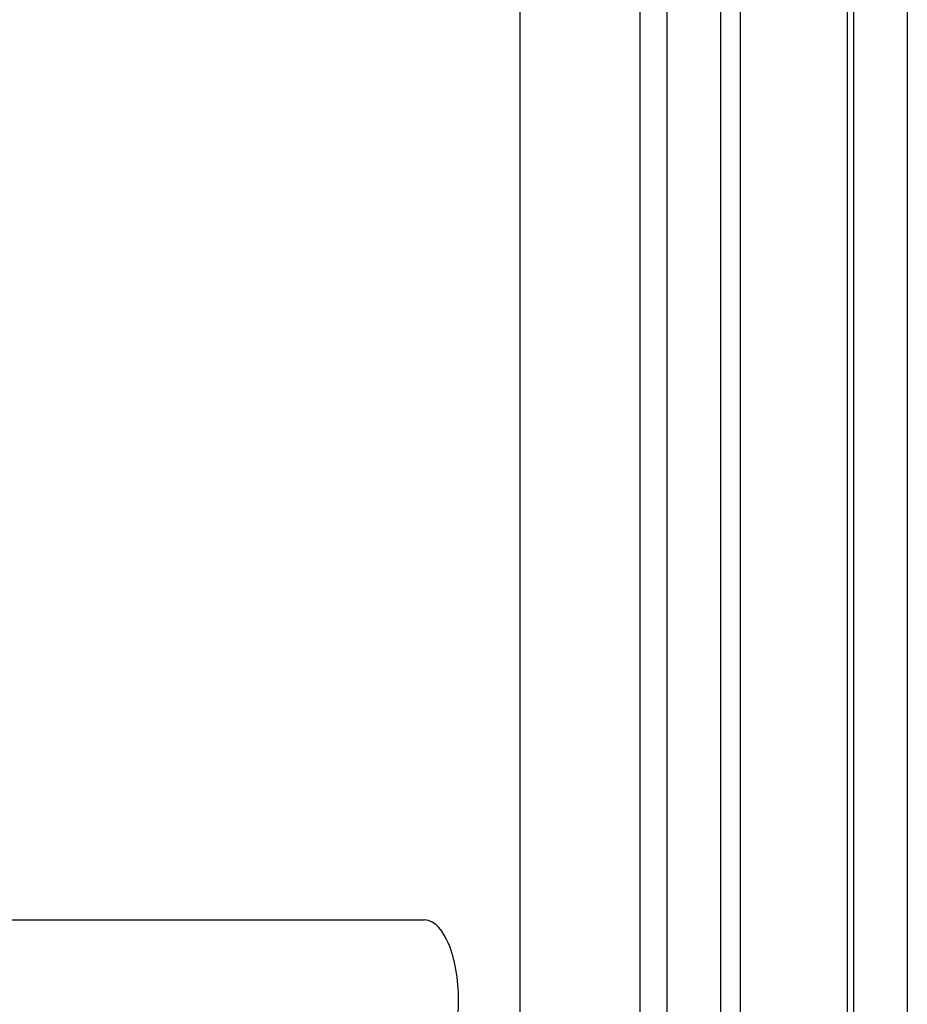
# Model space of a CAD drawing. Extents: x 13 to 3285, y -903 to 803.
# Drawn here: x 1464 to 1530, y -30 to 44 of the extents above; entities that cross this region are included whole.
import ezdxf

# ---------------------------------------------------------------- set-up
doc = ezdxf.new("R2010")
doc.units = 0
doc.header["$LTSCALE"] = 65.395
doc.layers.get('0').update_dxf_attribs({"linetype": 'CONTINUOUS'})

msp = doc.modelspace()

# ---------------------------------------------------------------- linework, layer by layer
at = {"color": 7, "linetype": 'Continuous'}
for p, q in [((1512.079, 129.91), (1512.079, -166.089)), ((1516.079, 129.91), (1516.079, -166.089)), ((1526.079, -166.09), (1526.079, 129.91)), ((1530.079, 129.909), (1530.079, -166.09)), ((1501.079, -172.669), (1501.079, 113.488)), ((1510.079, -174.616), (1510.079, 113.488)), ((1517.579, -85.09), (1517.579, 87.91)), ((1525.579, 87.91), (1525.579, -87.09)), ((1363.392, -23.59), (1493.916, -23.59))]:
    msp.add_line(p, q, dxfattribs=at)
msp.add_open_spline([(1493.916, -35.59), (1494.756, -35.59), (1495.603, -34.288), (1496.063, -32.904), (1496.385, -31.48), (1496.53, -29.59), (1496.385, -27.701), (1496.063, -26.276), (1495.603, -24.892), (1494.756, -23.59), (1493.916, -23.59)], degree=3, knots=[0, 0, 0, 0, 0.18392, 0.254201, 0.33184, 0.5, 0.66816, 0.745799, 0.81608, 1, 1, 1, 1], dxfattribs=at)

doc.saveas('drawing.dxf')
